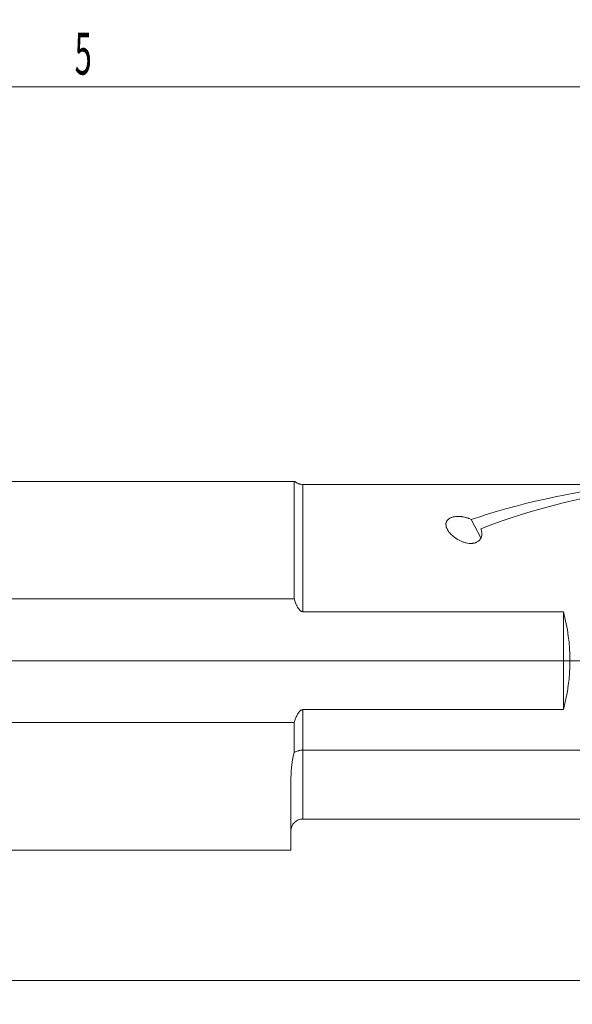
# Model space of a CAD drawing. Units: millimetres. Extents: x -140 to 152, y -47 to 54.
# Drawn here: x 58 to 105, y -29 to 54 of the extents above; entities that cross this region are included whole.
import ezdxf

# ---------------------------------------------------------------- set-up
doc = ezdxf.new("R2010")
doc.units = ezdxf.units.MM
for name, color, linetype in [('1', 4, 'Continuous'), ('2', 7, 'Continuous'), ('SK2', 7, 'Continuous')]:
    doc.layers.add(name, color=color, linetype=linetype)
doc.styles.add('iso_b_vert', font='simplex.shx')
doc.dimstyles.get("Standard").update_dxf_attribs({"dimtxt": 0.18, "dimasz": 0.18, "dimexe": 0.18, "dimexo": 0.0625, "dimgap": 0.09, "dimtad": 1, "dimzin": 0, "dimdsep": 52, "dimtxsty": 'Standard', "dimcen": 0.09, "dimadec": 0, "dimazin": 0, "dimtfac": 1, "dimtdec": 4, "dimtofl": 0, "dimtmove": 0, "dimatfit": 3, "dimfxl": 1, "dimtolj": 1, "dimtzin": 0, "dimarcsym": 0})

# ---------------------------------------------------------------- blocks, each defined once
blk = doc.blocks.new('_U0')
at = {"layer": '2', "lineweight": 13}
for p, q in [((128.5875, 25.7505), (152.113978, 25.7505)), ((150.113978, 25.7505), (150.113978, 0)), ((-121.412, 0), (152.113978, 0))]:
    blk.add_line(p, q, dxfattribs=at)
at = {"layer": '2', "lineweight": 18}
for points in [[(150.113978, 25.7505), (150.574761, 22.250502), (149.653194, 22.250498)], [(150.113978, 0), (149.653194, 3.499998), (150.574761, 3.500002)]]:
    blk.add_solid(points, dxfattribs=at)
at = {"layer": '2', "lineweight": 18, "insert": (149.424344, 8.308418), "char_height": 3.5, "attachment_point": 7, "rotation": 90, "line_spacing_factor": 1.084337, "style": 'iso_b_vert'}
blk.add_mtext('\\W0.6413;1.014', dxfattribs=at)
blk = doc.blocks.new('_U4')
at = {"layer": 'SK2', "lineweight": 13}
for p, q in [((127, 24.163), (127, -28.75)), ((-122.9995, -1.5875), (-122.9995, -28.75)), ((-122.9995, -26.75), (127, -26.75))]:
    blk.add_line(p, q, dxfattribs=at)
at = {"layer": 'SK2', "lineweight": 18}
for points in [[(-122.9995, -26.75), (-119.499502, -26.289216), (-119.499498, -27.210784)], [(127, -26.75), (123.500002, -27.210784), (123.499998, -26.289216)]]:
    blk.add_solid(points, dxfattribs=at)
at = {"layer": 'SK2', "lineweight": 18, "insert": (-0.613716, -25.717366), "char_height": 3.5, "attachment_point": 7, "line_spacing_factor": 1.084337, "style": 'iso_b_vert'}
blk.add_mtext('\\W0.7121;9.8', dxfattribs=at)
blk = doc.blocks.new('_U5')
at = {"layer": 'SK2', "lineweight": 13}
for p, q in [((0, 1.5875), (0, 50.0005)), ((127, 27.338), (127, 50.0005)), ((0, 48.0005), (127, 48.0005))]:
    blk.add_line(p, q, dxfattribs=at)
at = {"layer": 'SK2', "lineweight": 18}
for points in [[(0, 48.0005), (3.499998, 48.461284), (3.500002, 47.539716)], [(127, 48.0005), (123.500002, 47.539716), (123.499998, 48.461284)]]:
    blk.add_solid(points, dxfattribs=at)
at = {"layer": 'SK2', "lineweight": 18, "insert": (62.902767, 49.033134), "char_height": 3.5, "attachment_point": 7, "line_spacing_factor": 1.084337, "style": 'iso_b_vert'}
blk.add_mtext('\\W0.5404;5', dxfattribs=at)

msp = doc.modelspace()

# ---------------------------------------------------------------- linework, layer by layer
at = {"layer": '1', "lineweight": 18}
for p, q in [((81.2722, 14.9957), (0, 14.9957)), ((81.2722, 14.9957), (81.2722, 5.1647)), ((82, 14.7401), (109.3373, 14.7401)), ((96.9029, 10.2715), (96.0886, 11.8067)), ((0, 5.1647), (81.2722, 5.1647)), ((103.8, 4.0991), (82, 4.0991)), ((103.8, -4.0991), (103.8, 4.0991)), ((82, -4.0991), (103.8, -4.0991)), ((81.2722, -5.1647), (0, -5.1647)), ((81.2722, -5.1647), (81.2722, -7.6774)), ((113.65, -7.4888), (82, -7.4888)), ((81, -15.8643), (81, -10.0215)), ((82, -13.2495), (119.7364, -13.2495)), ((0, -15.8643), (81, -15.8643))]:
    msp.add_line(p, q, dxfattribs=at)
at = {"layer": '1', "lineweight": 13}
for p, q in [((82, 14.7401), (82, 4.0991)), ((82, -4.0991), (82, -7.4888)), ((82, -13.2495), (82, -7.4888))]:
    msp.add_line(p, q, dxfattribs=at)
at = {"layer": '1', "lineweight": 18}
for centre, radius, start, end in [((88.8, 0), 15.55, 344.715817, 15.284183), ((82, -14.2495), 1, 90, 180)]:
    msp.add_arc(centre, radius, start, end, dxfattribs=at)
for centre, end_param in [((126.0632, 0), 2.3776694), ((128.9464, 0), 2.4511191)]:
    msp.add_ellipse(centre, major_axis=(42.0466, -1.5256), ratio=0.368044, start_param=1.9932224, end_param=end_param, dxfattribs=at)
msp.add_open_spline([(81.2722, 14.9957), (81.291, 14.9957), (81.311, 14.9957), (81.3323, 14.9957)], degree=3, dxfattribs=at)
for points, knots in [([(82, 14.7401), (81.9384, 14.7401), (81.8778, 14.7458), (81.7883, 14.7624), (81.7586, 14.7692), (81.7146, 14.7816), (81.7, 14.7861), (81.6708, 14.7958), (81.6563, 14.8009), (81.5849, 14.8283), (81.5306, 14.8551), (81.453, 14.9025), (81.4278, 14.9195), (81.3911, 14.9468), (81.379, 14.9562), (81.3553, 14.9756), (81.3437, 14.9855), (81.3323, 14.9957)], [0, 0, 0, 0, 0.25, 0.25, 0.375, 0.375, 0.4375, 0.4375, 0.5, 0.5, 0.75, 0.75, 0.875, 0.875, 0.9375, 0.9375, 1, 1, 1, 1]), ([(96.0886, 11.8067), (96.0211, 11.8408), (95.9505, 11.8723), (95.8577, 11.9083), (95.839, 11.9153), (95.8012, 11.9289), (95.7442, 11.9486), (95.6861, 11.9663), (95.5682, 11.9993), (95.4875, 12.0178), (95.3837, 12.036), (95.3627, 12.0394), (95.3206, 12.0457), (95.2993, 12.0486), (95.2354, 12.0564), (95.1928, 12.0605), (95.0644, 12.0691), (94.9784, 12.0702), (94.8703, 12.0645), (94.8486, 12.063), (94.8056, 12.0593), (94.7842, 12.0571), (94.7207, 12.0493), (94.6789, 12.0426), (94.5969, 12.026), (94.5565, 12.0161), (94.4774, 11.9927), (94.4395, 11.9794), (94.3672, 11.9498), (94.3328, 11.9334), (94.284, 11.9063), (94.2682, 11.8969), (94.2375, 11.8771), (94.2225, 11.8668), (94.1512, 11.8135), (94.1049, 11.7662), (94.0594, 11.7013), (94.0509, 11.688), (94.0353, 11.6612), (94.0282, 11.6476), (94.0089, 11.6065), (93.9987, 11.5785), (93.9868, 11.5358), (93.9835, 11.5214), (93.978, 11.4923), (93.9758, 11.4777), (93.971, 11.4339), (93.97, 11.4046), (93.973, 11.3167), (93.9829, 11.2578), (94.0035, 11.1839), (94.008, 11.1691), (94.0178, 11.1397), (94.0336, 11.0958), (94.0526, 11.0525), (94.0942, 10.9667), (94.127, 10.9104), (94.1828, 10.8271), (94.2024, 10.7996), (94.2439, 10.745), (94.2658, 10.7178), (94.3336, 10.6377), (94.3822, 10.586), (94.4853, 10.4856), (94.5398, 10.437), (94.6548, 10.3428), (94.7152, 10.2973), (94.7946, 10.2424), (94.8106, 10.2316), (94.8431, 10.2101), (94.8596, 10.1995), (94.9093, 10.1681), (94.943, 10.1477), (95.0457, 10.0886), (95.1164, 10.0517), (95.2627, 9.9835), (95.3383, 9.9523), (95.456, 9.9106), (95.4961, 9.8975), (95.577, 9.8737), (95.6178, 9.8629), (95.7416, 9.8342), (95.8258, 9.82), (95.9339, 9.8102), (95.9555, 9.8087), (95.9987, 9.8066), (96.0203, 9.8059), (96.085, 9.8054), (96.128, 9.807), (96.1923, 9.8125), (96.2137, 9.8149), (96.2565, 9.8207), (96.2779, 9.8243), (96.3412, 9.8365), (96.3822, 9.8469), (96.4419, 9.8661), (96.4615, 9.873), (96.5001, 9.8882), (96.5192, 9.8964), (96.575, 9.9228), (96.6449, 9.962), (96.7058, 10.0089), (96.7482, 10.0468), (96.7618, 10.0599), (96.7876, 10.0865), (96.7997, 10.1002), (96.8344, 10.1418), (96.8549, 10.1707), (96.8821, 10.2153), (96.8907, 10.2305), (96.9064, 10.261), (96.9137, 10.2763), (96.947, 10.3533), (96.9645, 10.416), (96.9794, 10.5111), (96.9825, 10.5432), (96.9851, 10.6066), (96.9847, 10.638), (96.9785, 10.7316), (96.9682, 10.7931), (96.9443, 10.8839), (96.935, 10.914), (96.9136, 10.9736), (96.9016, 11.0031), (96.8884, 11.0322)], [0, 0, 0, 0, 0.03125, 0.03125, 0.0390625, 0.0390625, 0.046875, 0.0625, 0.0625, 0.09375, 0.09375, 0.1015625, 0.1015625, 0.109375, 0.109375, 0.125, 0.125, 0.15625, 0.15625, 0.1640625, 0.1640625, 0.171875, 0.171875, 0.1875, 0.1875, 0.203125, 0.203125, 0.21875, 0.21875, 0.234375, 0.234375, 0.2421875, 0.2421875, 0.25, 0.25, 0.28125, 0.28125, 0.2890625, 0.2890625, 0.296875, 0.296875, 0.3125, 0.3125, 0.3203125, 0.3203125, 0.328125, 0.328125, 0.34375, 0.34375, 0.375, 0.375, 0.3828125, 0.3828125, 0.390625, 0.40625, 0.40625, 0.4375, 0.4375, 0.453125, 0.453125, 0.46875, 0.46875, 0.5, 0.5, 0.53125, 0.53125, 0.5625, 0.5625, 0.5703125, 0.5703125, 0.578125, 0.578125, 0.59375, 0.59375, 0.625, 0.625, 0.65625, 0.65625, 0.671875, 0.671875, 0.6875, 0.6875, 0.71875, 0.71875, 0.7265625, 0.7265625, 0.734375, 0.734375, 0.75, 0.75, 0.7578125, 0.7578125, 0.765625, 0.765625, 0.78125, 0.78125, 0.7890625, 0.7890625, 0.796875, 0.796875, 0.8125, 0.828125, 0.828125, 0.8359375, 0.8359375, 0.84375, 0.84375, 0.859375, 0.859375, 0.8671875, 0.8671875, 0.875, 0.875, 0.90625, 0.90625, 0.921875, 0.921875, 0.9375, 0.9375, 0.96875, 0.96875, 0.984375, 0.984375, 1, 1, 1, 1]), ([(82, 4.0991), (81.9859, 4.0991), (81.9718, 4.1002), (81.9437, 4.1047), (81.9296, 4.1081), (81.9025, 4.1168), (81.8893, 4.122), (81.8636, 4.1341), (81.8509, 4.141), (81.8144, 4.1634), (81.7919, 4.1805), (81.76, 4.2084), (81.7497, 4.2181), (81.7295, 4.2381), (81.7197, 4.2484), (81.6911, 4.2801), (81.6733, 4.302), (81.6393, 4.3469), (81.6232, 4.3699), (81.5769, 4.4401), (81.5487, 4.4886), (81.5091, 4.563), (81.4963, 4.5881), (81.4716, 4.6388), (81.4596, 4.6644), (81.4248, 4.7415), (81.4032, 4.7935), (81.3416, 4.9506), (81.3052, 5.0571), (81.2722, 5.1647)], [0, 0, 0, 0, 0.03125, 0.03125, 0.0625, 0.0625, 0.09375, 0.09375, 0.125, 0.125, 0.1875, 0.1875, 0.21875, 0.21875, 0.25, 0.25, 0.3125, 0.3125, 0.375, 0.375, 0.5, 0.5, 0.5625, 0.5625, 0.625, 0.625, 0.75, 0.75, 1, 1, 1, 1]), ([(81.2722, -5.1647), (81.3051, -5.0573), (81.3414, -4.9513), (81.4025, -4.7951), (81.424, -4.7435), (81.4698, -4.6416), (81.4942, -4.5912), (81.5467, -4.4921), (81.5749, -4.4434), (81.6216, -4.3721), (81.638, -4.3487), (81.6724, -4.3032), (81.6903, -4.2811), (81.7285, -4.2387), (81.7487, -4.2183), (81.7914, -4.1809), (81.8139, -4.1638), (81.8441, -4.1451), (81.8503, -4.1416), (81.8629, -4.1347), (81.8693, -4.1314), (81.8888, -4.1223), (81.9152, -4.1117), (81.943, -4.1049), (81.9714, -4.1003), (81.9857, -4.0991), (82, -4.0991)], [0, 0, 0, 0, 0.25, 0.25, 0.375, 0.375, 0.5, 0.5, 0.625, 0.625, 0.6875, 0.6875, 0.75, 0.75, 0.8125, 0.8125, 0.875, 0.875, 0.890625, 0.890625, 0.90625, 0.90625, 0.9375, 0.96875, 0.96875, 1, 1, 1, 1]), ([(81, -10.0215), (81, -9.8382), (81.0041, -9.6517), (81.0221, -9.2724), (81.036, -9.0796), (81.066, -8.7857), (81.0776, -8.6869), (81.0977, -8.5375), (81.1048, -8.4876), (81.1202, -8.3872), (81.1283, -8.3368), (81.1545, -8.1853), (81.1741, -8.084), (81.2186, -7.8809), (81.2436, -7.7792), (81.2722, -7.6774)], [0, 0, 0, 0, 0.25, 0.25, 0.5, 0.5, 0.625, 0.625, 0.6875, 0.6875, 0.75, 0.75, 0.875, 0.875, 1, 1, 1, 1]), ([(82, -7.4888), (81.9314, -7.4888), (81.864, -7.493), (81.7646, -7.5054), (81.7318, -7.5105), (81.683, -7.5197), (81.6667, -7.5231), (81.6347, -7.5302), (81.619, -7.534), (81.5411, -7.5542), (81.4822, -7.5739), (81.3988, -7.6089), (81.3718, -7.6216), (81.3202, -7.6483), (81.2956, -7.6625), (81.2722, -7.6774)], [0, 0, 0, 0, 0.25, 0.25, 0.375, 0.375, 0.4375, 0.4375, 0.5, 0.5, 0.75, 0.75, 0.875, 0.875, 1, 1, 1, 1])]:
    msp.add_open_spline(points, degree=3, knots=knots, dxfattribs=at)

# ---------------------------------------------------------------- dimensions: what is measured, and where the dimension line sits
at = {"layer": '2', "lineweight": 18}
dim = msp.add_linear_dim(base=(150.114, 0), p1=(127, 25.7505), p2=(-122.9995, 0), angle=90, dimstyle='Standard', override={"dimtxt": 3.5, "dimasz": 3.5, "dimexe": 2, "dimexo": 1.5875, "dimgap": 1.75, "dimtad": 1, "dimtih": 0, "dimtoh": 0, "dimdec": 3, "dimlfac": 0.03937, "dimzin": 8, "dimdsep": 46, "dimlunit": 2, "dimpost": '<>', "dimtxsty": 'iso_b_vert', "dimsah": 1, "dimse1": 0, "dimse2": 0, "dimsd1": 0, "dimsd2": 0, "dimclrd": 2, "dimclre": 2, "dimclrt": 2, "dimtol": 0, "dimtm": -0.1, "dimtfac": 1, "dimtdec": 2, "dimtofl": 1, "dimtmove": 0, "dimtzin": 8, "dimlwd": 13, "dimlwe": 13}, dxfattribs=at)
dim.commit()
dim.dimension.update_dxf_attribs({"geometry": '_U0', "text_midpoint": (150.114, 12.8752)})
at = {"layer": 'SK2', "lineweight": 18}
for base, p1, picture, middle in [((127, 48.0005), (0, 0), '_U5', (63.5, 48.0005)), ((127, -26.75), (-122.9995, 0), '_U4', (2.0002, -26.75))]:
    dim = msp.add_linear_dim(base=base, p1=p1, p2=(127, 25.7505), dimstyle='Standard', override={"dimtxt": 3.5, "dimasz": 3.5, "dimexe": 2, "dimexo": 1.5875, "dimgap": 1.75, "dimtad": 1, "dimtih": 1, "dimtoh": 0, "dimdec": 1, "dimlfac": 0.03937, "dimzin": 8, "dimdsep": 46, "dimlunit": 2, "dimpost": '<>', "dimtxsty": 'iso_b_vert', "dimsah": 1, "dimse1": 0, "dimse2": 0, "dimsd1": 0, "dimsd2": 0, "dimclrd": 2, "dimclre": 2, "dimclrt": 2, "dimtol": 0, "dimtm": -0.1, "dimtfac": 1, "dimtdec": 2, "dimtofl": 1, "dimtmove": 0, "dimtzin": 8, "dimlwd": 13, "dimlwe": 13}, dxfattribs=at)
    dim.commit()
    dim.dimension.update_dxf_attribs({"geometry": picture, "text_midpoint": middle})

doc.saveas('drawing.dxf')
